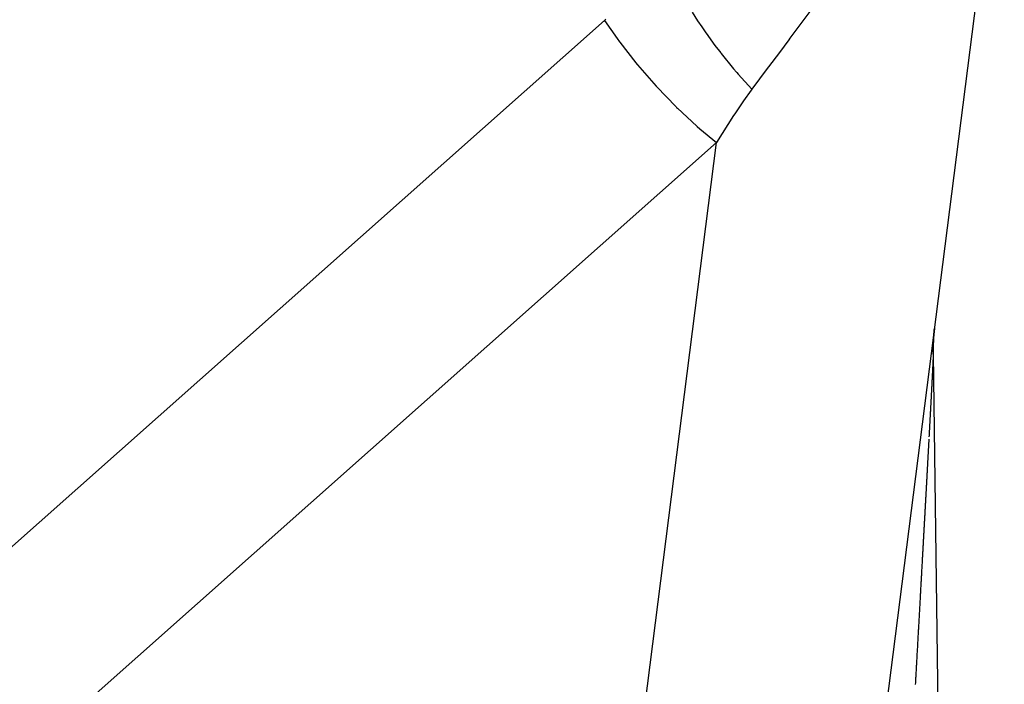
# Model space of a CAD drawing. Extents: x 24 to 849, y -403 to 283.
# Drawn here: x 387 to 396, y -196 to -190 of the extents above; entities that cross this region are included whole.
import ezdxf

# ---------------------------------------------------------------- set-up
doc = ezdxf.new("R2010")
doc.units = 0
doc.linetypes.add('DASHED', pattern=[11.05, 8.7, -2.35])
doc.layers.get('0').update_dxf_attribs({"linetype": 'CONTINUOUS'})
doc.layers.add('NEVIDI', color=4, linetype='DASHED')

msp = doc.modelspace()

# ---------------------------------------------------------------- linework, layer by layer
at = {"color": 2}
for p, q in [((395.868599, -187.928997), (392.66373, -213.110115)), ((395.237576, -192.921032), (395.238669, -192.904303)), ((395.238669, -192.904303), (395.239903, -192.887583)), ((395.239903, -192.887583), (395.241276, -192.870874)), ((395.241276, -192.870874), (395.24279, -192.854178)), ((395.24279, -192.854178), (395.244443, -192.837494)), ((395.234215, -193.004784), (395.234607, -192.988024)), ((395.234215, -193.004784), (395.234562, -192.98968)), ((395.234607, -192.988024), (395.235138, -192.971267)), ((395.235138, -192.971267), (395.235811, -192.954516)), ((395.235811, -192.954516), (395.236623, -192.93777)), ((395.236623, -192.93777), (395.237576, -192.921032)), ((395.233885, -193.055078), (395.233852, -193.039931)), ((395.233854, -193.038312), (395.233965, -193.021548)), ((395.233854, -193.038312), (395.233948, -193.023179)), ((395.233885, -193.055078), (395.233854, -193.038312)), ((395.234014, -193.068775), (395.233885, -193.055078)), ((395.233965, -193.021548), (395.234215, -193.004784)), ((395.233965, -193.021548), (395.234185, -193.006428)), ((395.234011, -193.06853), (395.599177, -221.760135))]:
    msp.add_line(p, q, dxfattribs=at)
msp.add_arc((397.233849, -193.043078), 2, 174.098372, 180.729081, dxfattribs=at)
at = {"layer": 'NEVIDI', "color": 7, "linetype": 'CONTINUOUS'}
for p, q in [((365.868599, -213.538901), (392.299752, -190.089961)), ((392.299752, -190.089961), (392.312761, -190.078451)), ((392.299752, -190.089961), (392.413752, -190.253294)), ((393.08149, -190.017626), (393.130428, -190.093014)), ((393.130428, -190.093014), (393.167388, -190.147906)), ((394.133479, -190.010815), (393.955586, -190.248825)), ((393.167388, -190.147906), (393.203915, -190.200542)), ((392.413752, -190.253294), (392.434212, -190.281083)), ((393.203915, -190.200542), (393.206734, -190.20454)), ((393.206734, -190.20454), (393.286059, -190.313501)), ((393.945282, -190.262592), (393.860632, -190.375755)), ((393.955586, -190.248825), (393.945282, -190.262592)), ((392.434212, -190.281083), (392.437495, -190.285504)), ((392.437495, -190.285504), (392.580785, -190.468814)), ((393.286059, -190.313501), (393.325827, -190.365684)), ((393.325827, -190.365684), (393.337376, -190.380549)), ((393.337376, -190.380549), (393.340357, -190.384364)), ((393.340357, -190.384364), (393.452197, -190.521635)), ((393.860632, -190.375755), (393.763616, -190.505735)), ((392.580785, -190.468814), (392.592032, -190.482471)), ((392.592032, -190.482471), (392.595524, -190.486693)), ((392.595524, -190.486693), (392.761503, -190.677131)), ((393.452197, -190.521635), (393.477635, -190.551318)), ((393.753109, -190.519841), (393.616515, -190.704005)), ((393.763616, -190.505735), (393.753109, -190.519841)), ((393.477635, -190.551318), (393.48074, -190.554903)), ((393.48074, -190.554903), (393.494167, -190.570316)), ((393.494167, -190.570316), (393.616515, -190.703997)), ((392.761503, -190.677131), (392.765304, -190.681272)), ((392.765304, -190.681272), (392.939944, -190.862005)), ((393.616515, -190.704005), (393.60987, -190.713025)), ((393.60987, -190.713025), (393.541864, -190.807847)), ((392.939944, -190.862005), (392.943905, -190.865896)), ((392.943905, -190.865896), (392.952544, -190.874352)), ((392.952544, -190.874352), (393.124549, -191.034173)), ((393.541864, -190.807847), (393.462635, -190.923953)), ((393.452226, -190.939647), (393.299752, -191.180853)), ((393.462635, -190.923953), (393.452226, -190.939647)), ((393.124549, -191.034173), (393.128396, -191.037565)), ((393.128396, -191.037565), (393.150072, -191.056536)), ((393.150072, -191.056536), (393.299747, -191.180858)), ((393.299752, -191.180853), (366.868599, -214.629794)), ((390.556591, -212.734267), (393.299752, -191.180853)), ((395.233556, -193.085613), (395.233526, -193.086413)), ((395.233563, -193.085441), (395.233556, -193.085613)), ((395.233592, -193.084662), (395.233563, -193.085441)), ((395.233598, -193.084495), (395.233592, -193.084662)), ((395.233626, -193.083745), (395.233598, -193.084495)), ((395.233632, -193.083582), (395.233626, -193.083745)), ((395.233658, -193.082846), (395.233632, -193.083582)), ((395.233664, -193.082687), (395.233658, -193.082846)), ((395.233689, -193.081978), (395.233664, -193.082687)), ((395.233719, -193.081129), (395.233695, -193.081824)), ((395.233724, -193.080979), (395.233719, -193.081129)), ((395.233747, -193.080311), (395.233724, -193.080979)), ((395.233752, -193.080166), (395.233747, -193.080311)), ((395.233774, -193.079513), (395.233752, -193.080166)), ((395.233779, -193.079372), (395.233774, -193.079513)), ((395.2338, -193.078744), (395.233779, -193.079372)), ((395.233804, -193.078609), (395.2338, -193.078744)), ((395.233824, -193.077998), (395.233804, -193.078609)), ((395.233828, -193.077865), (395.233824, -193.077998)), ((395.233846, -193.077278), (395.233828, -193.077865)), ((395.23385, -193.077151), (395.233846, -193.077278)), ((395.233867, -193.076585), (395.23385, -193.077151)), ((395.233871, -193.076463), (395.233867, -193.076585)), ((395.233887, -193.075914), (395.233871, -193.076463)), ((395.23389, -193.075795), (395.233887, -193.075914)), ((395.233905, -193.075268), (395.23389, -193.075795)), ((395.233908, -193.075154), (395.233905, -193.075268)), ((395.233922, -193.07465), (395.233908, -193.075154)), ((395.233925, -193.07454), (395.233922, -193.07465)), ((395.233937, -193.074056), (395.233925, -193.07454)), ((395.23394, -193.073951), (395.233937, -193.074056)), ((395.233952, -193.073483), (395.23394, -193.073951)), ((395.233954, -193.073383), (395.233952, -193.073483)), ((395.233964, -193.07294), (395.233954, -193.073383)), ((395.233966, -193.07284), (395.233964, -193.07294)), ((395.233975, -193.072416), (395.233966, -193.07284)), ((395.233977, -193.072324), (395.233975, -193.072416)), ((395.233985, -193.07192), (395.233977, -193.072324)), ((395.233987, -193.071833), (395.233985, -193.07192)), ((395.233994, -193.071449), (395.233987, -193.071833)), ((395.233995, -193.071366), (395.233994, -193.071449)), ((395.234001, -193.071), (395.233995, -193.071366)), ((395.234002, -193.070923), (395.234001, -193.071)), ((395.234007, -193.070577), (395.234002, -193.070923)), ((395.234011, -193.070179), (395.234007, -193.070504)), ((395.234007, -193.070504), (395.234007, -193.070577)), ((395.234014, -193.069804), (395.234011, -193.07011)), ((395.234011, -193.07011), (395.234011, -193.070179)), ((395.234014, -193.068775), (395.234014, -193.068826)), ((395.234014, -193.068826), (395.234015, -193.069073)), ((395.234015, -193.069454), (395.234014, -193.06974)), ((395.234014, -193.06974), (395.234014, -193.069804)), ((395.234015, -193.069073), (395.234015, -193.069128)), ((395.234015, -193.069128), (395.234015, -193.069394)), ((395.234015, -193.069394), (395.234015, -193.069454)), ((395.229535, -193.173468), (395.229514, -193.173895)), ((395.229631, -193.171513), (395.229535, -193.173468)), ((395.229652, -193.171091), (395.229631, -193.171513)), ((395.229747, -193.169159), (395.229652, -193.171091)), ((395.229767, -193.168743), (395.229747, -193.169159)), ((395.22986, -193.166834), (395.229767, -193.168743)), ((395.22988, -193.166422), (395.22986, -193.166834)), ((395.229973, -193.164536), (395.22988, -193.166422)), ((395.229992, -193.164129), (395.229973, -193.164536)), ((395.230083, -193.162265), (395.229992, -193.164129)), ((395.230103, -193.161864), (395.230083, -193.162265)), ((395.230192, -193.160023), (395.230103, -193.161864)), ((395.230211, -193.159626), (395.230192, -193.160023)), ((395.2303, -193.157808), (395.230211, -193.159626)), ((395.230319, -193.157416), (395.2303, -193.157808)), ((395.230406, -193.155621), (395.230319, -193.157416)), ((395.230424, -193.155234), (395.230406, -193.155621)), ((395.23051, -193.153462), (395.230424, -193.155234)), ((395.230528, -193.15308), (395.23051, -193.153462)), ((395.230613, -193.15133), (395.230528, -193.15308)), ((395.230631, -193.150953), (395.230613, -193.15133)), ((395.230714, -193.149226), (395.230631, -193.150953)), ((395.230732, -193.148854), (395.230714, -193.149226)), ((395.230812, -193.147167), (395.230732, -193.148854)), ((395.230831, -193.146787), (395.230812, -193.147167)), ((395.23091, -193.14512), (395.230831, -193.146787)), ((395.230928, -193.144758), (395.23091, -193.14512)), ((395.231007, -193.143098), (395.230928, -193.144758)), ((395.231024, -193.142741), (395.231007, -193.143098)), ((395.231102, -193.141104), (395.231024, -193.142741)), ((395.231118, -193.140754), (395.231102, -193.141104)), ((395.231194, -193.139156), (395.231118, -193.140754)), ((395.231211, -193.138809), (395.231194, -193.139156)), ((395.231286, -193.137218), (395.231211, -193.138809)), ((395.231302, -193.136874), (395.231286, -193.137218)), ((395.231376, -193.135306), (395.231302, -193.136874)), ((395.231392, -193.134968), (395.231376, -193.135306)), ((395.231464, -193.133437), (395.231392, -193.134968)), ((395.23148, -193.133104), (395.231464, -193.133437)), ((395.231551, -193.131582), (395.23148, -193.133104)), ((395.231566, -193.131251), (395.231551, -193.131582)), ((395.231636, -193.129766), (395.231566, -193.131251)), ((395.231651, -193.129443), (395.231636, -193.129766)), ((395.23172, -193.127965), (395.231651, -193.129443)), ((395.231735, -193.127643), (395.23172, -193.127965)), ((395.231801, -193.126202), (395.231735, -193.127643)), ((395.231816, -193.125888), (395.231801, -193.126202)), ((395.231882, -193.124456), (395.231816, -193.125888)), ((395.231897, -193.124144), (395.231882, -193.124456)), ((395.231961, -193.122746), (395.231897, -193.124144)), ((395.231975, -193.122441), (395.231961, -193.122746)), ((395.232038, -193.121066), (395.231975, -193.122441)), ((395.232052, -193.120766), (395.232038, -193.121066)), ((395.232114, -193.119398), (395.232052, -193.120766)), ((395.232128, -193.119104), (395.232114, -193.119398)), ((395.232189, -193.11777), (395.232128, -193.119104)), ((395.232202, -193.11748), (395.232189, -193.11777)), ((395.232261, -193.11617), (395.232202, -193.11748)), ((395.232274, -193.115884), (395.232261, -193.11617)), ((395.232333, -193.114583), (395.232274, -193.115884)), ((395.232346, -193.114303), (395.232333, -193.114583)), ((395.232403, -193.113034), (395.232346, -193.114303)), ((395.232415, -193.112758), (395.232403, -193.113034)), ((395.232471, -193.111513), (395.232415, -193.112758)), ((395.232483, -193.111242), (395.232471, -193.111513)), ((395.232537, -193.110019), (395.232483, -193.111242)), ((395.232549, -193.109752), (395.232537, -193.110019)), ((395.232602, -193.108547), (395.232549, -193.109752)), ((395.232614, -193.108288), (395.232602, -193.108547)), ((395.232666, -193.107099), (395.232614, -193.108288)), ((395.232678, -193.106842), (395.232666, -193.107099)), ((395.232728, -193.10568), (395.232678, -193.106842)), ((395.23274, -193.105426), (395.232728, -193.10568)), ((395.232789, -193.10429), (395.23274, -193.105426)), ((395.2328, -193.104042), (395.232789, -193.10429)), ((395.232848, -193.102927), (395.2328, -193.104042)), ((395.232859, -193.102683), (395.232848, -193.102927)), ((395.232906, -193.10159), (395.232859, -193.102683)), ((395.232916, -193.10135), (395.232906, -193.10159)), ((395.232962, -193.100279), (395.232916, -193.10135)), ((395.232972, -193.100044), (395.232962, -193.100279)), ((395.233016, -193.098995), (395.232972, -193.100044)), ((395.233026, -193.098764), (395.233016, -193.098995)), ((395.23307, -193.097736), (395.233026, -193.098764)), ((395.233079, -193.097509), (395.23307, -193.097736)), ((395.233121, -193.096506), (395.233079, -193.097509)), ((395.23313, -193.096286), (395.233121, -193.096506)), ((395.233171, -193.095302), (395.23313, -193.096286)), ((395.23318, -193.09509), (395.233171, -193.095302)), ((395.23322, -193.09412), (395.23318, -193.09509)), ((395.233228, -193.093913), (395.23322, -193.09412)), ((395.233267, -193.092965), (395.233228, -193.093913)), ((395.233275, -193.092761), (395.233267, -193.092965)), ((395.233313, -193.091841), (395.233275, -193.092761)), ((395.233321, -193.091636), (395.233313, -193.091841)), ((395.233357, -193.090738), (395.233321, -193.091636)), ((395.233365, -193.090539), (395.233357, -193.090738)), ((395.2334, -193.089662), (395.233365, -193.090539)), ((395.233407, -193.089472), (395.2334, -193.089662)), ((395.233441, -193.088609), (395.233407, -193.089472)), ((395.233448, -193.088424), (395.233441, -193.088609)), ((395.233481, -193.087581), (395.233448, -193.088424)), ((395.233488, -193.087403), (395.233481, -193.087581)), ((395.233519, -193.086589), (395.233488, -193.087403)), ((395.233526, -193.086413), (395.233519, -193.086589)), ((395.225228, -193.259009), (395.225089, -193.261712)), ((395.225258, -193.258418), (395.225228, -193.259009)), ((395.225395, -193.255739), (395.225258, -193.258418)), ((395.225425, -193.255153), (395.225395, -193.255739)), ((395.225561, -193.252498), (395.225425, -193.255153)), ((395.225591, -193.251917), (395.225561, -193.252498)), ((395.225725, -193.249287), (395.225591, -193.251917)), ((395.225755, -193.248711), (395.225725, -193.249287)), ((395.225888, -193.246105), (395.225755, -193.248711)), ((395.225917, -193.245534), (395.225888, -193.246105)), ((395.226049, -193.242953), (395.225917, -193.245534)), ((395.226077, -193.242387), (395.226049, -193.242953)), ((395.226208, -193.239829), (395.226077, -193.242387)), ((395.226236, -193.239269), (395.226208, -193.239829)), ((395.226364, -193.236755), (395.226236, -193.239269)), ((395.226392, -193.236205), (395.226364, -193.236755)), ((395.226519, -193.233701), (395.226392, -193.236205)), ((395.226547, -193.233151), (395.226519, -193.233701)), ((395.226674, -193.230665), (395.226547, -193.233151)), ((395.226701, -193.230121), (395.226674, -193.230665)), ((395.226826, -193.227659), (395.226701, -193.230121)), ((395.226853, -193.227119), (395.226826, -193.227659)), ((395.226976, -193.224699), (395.226853, -193.227119)), ((395.227003, -193.224169), (395.226976, -193.224699)), ((395.227125, -193.221762), (395.227003, -193.224169)), ((395.227151, -193.221233), (395.227125, -193.221762)), ((395.227272, -193.218843), (395.227151, -193.221233)), ((395.227443, -193.215454), (395.227417, -193.215968)), ((395.227557, -193.213197), (395.227443, -193.215454)), ((395.227561, -193.213113), (395.227557, -193.213197)), ((395.227586, -193.212606), (395.227561, -193.213113)), ((395.227702, -193.210301), (395.227586, -193.212606)), ((395.227728, -193.209797), (395.227702, -193.210301)), ((395.227843, -193.207511), (395.227728, -193.209797)), ((395.227868, -193.207007), (395.227843, -193.207511)), ((395.227981, -193.20475), (395.227868, -193.207007)), ((395.228006, -193.204255), (395.227981, -193.20475)), ((395.228118, -193.202017), (395.228006, -193.204255)), ((395.228143, -193.201523), (395.228118, -193.202017)), ((395.228253, -193.199312), (395.228143, -193.201523)), ((395.228278, -193.198828), (395.228253, -193.199312)), ((395.228386, -193.196649), (395.228278, -193.198828)), ((395.22841, -193.19617), (395.228386, -193.196649)), ((395.228519, -193.193996), (395.22841, -193.19617)), ((395.228542, -193.193525), (395.228519, -193.193996)), ((395.228649, -193.191383), (395.228542, -193.193525)), ((395.228672, -193.190913), (395.228649, -193.191383)), ((395.228777, -193.188805), (395.228672, -193.190913)), ((395.2288, -193.18834), (395.228777, -193.188805)), ((395.228905, -193.186238), (395.2288, -193.18834)), ((395.228927, -193.185782), (395.228905, -193.186238)), ((395.22903, -193.183709), (395.228927, -193.185782)), ((395.229052, -193.183254), (395.22903, -193.183709)), ((395.229153, -193.181215), (395.229052, -193.183254)), ((395.229175, -193.180765), (395.229153, -193.181215)), ((395.229275, -193.17875), (395.229175, -193.180765)), ((395.229297, -193.178305), (395.229275, -193.17875)), ((395.229396, -193.176304), (395.229297, -193.178305)), ((395.229417, -193.175873), (395.229396, -193.176304)), ((395.229514, -193.173895), (395.229417, -193.175873)), ((395.220679, -193.346771), (395.220507, -193.350065)), ((395.220719, -193.346013), (395.220679, -193.346771)), ((395.22089, -193.342749), (395.220719, -193.346013)), ((395.220927, -193.342028), (395.22089, -193.342749)), ((395.221099, -193.338751), (395.220927, -193.342028)), ((395.221136, -193.338035), (395.221099, -193.338751)), ((395.221304, -193.334817), (395.221136, -193.338035)), ((395.221343, -193.334075), (395.221304, -193.334817)), ((395.221509, -193.330887), (395.221343, -193.334075)), ((395.221546, -193.330182), (395.221509, -193.330887)), ((395.221713, -193.32698), (395.221546, -193.330182)), ((395.221749, -193.326282), (395.221713, -193.32698)), ((395.221913, -193.323137), (395.221749, -193.326282)), ((395.221949, -193.322449), (395.221913, -193.323137)), ((395.222113, -193.319298), (395.221949, -193.322449)), ((395.222149, -193.31861), (395.222113, -193.319298)), ((395.22231, -193.315515), (395.222149, -193.31861)), ((395.222345, -193.314838), (395.22231, -193.315515)), ((395.222506, -193.311738), (395.222345, -193.314838)), ((395.222541, -193.31106), (395.222506, -193.311738)), ((395.222699, -193.308014), (395.222541, -193.31106)), ((395.222734, -193.307348), (395.222699, -193.308014)), ((395.222892, -193.304298), (395.222734, -193.307348)), ((395.222927, -193.303631), (395.222892, -193.304298)), ((395.223082, -193.300634), (395.222927, -193.303631)), ((395.223116, -193.299979), (395.223082, -193.300634)), ((395.22327, -193.297008), (395.223116, -193.299979)), ((395.223305, -193.296323), (395.22327, -193.297008)), ((395.223458, -193.293381), (395.223305, -193.296323)), ((395.223491, -193.29273), (395.223458, -193.293381)), ((395.223642, -193.289808), (395.223491, -193.29273)), ((395.223675, -193.289169), (395.223642, -193.289808)), ((395.223825, -193.286271), (395.223675, -193.289169)), ((395.223858, -193.285637), (395.223825, -193.286271)), ((395.224006, -193.282765), (395.223858, -193.285637)), ((395.22404, -193.282102), (395.224006, -193.282765)), ((395.224187, -193.279258), (395.22404, -193.282102)), ((395.224219, -193.278628), (395.224187, -193.279258)), ((395.224365, -193.275804), (395.224219, -193.278628)), ((395.224397, -193.275186), (395.224365, -193.275804)), ((395.224541, -193.272386), (395.224397, -193.275186)), ((395.224572, -193.271773), (395.224541, -193.272386)), ((395.224715, -193.268997), (395.224572, -193.271773)), ((395.224746, -193.26839), (395.224715, -193.268997)), ((395.224888, -193.265638), (395.224746, -193.26839)), ((395.224919, -193.265036), (395.224888, -193.265638)), ((395.225059, -193.262309), (395.224919, -193.265036)), ((395.225089, -193.261712), (395.225059, -193.262309)), ((395.216091, -193.433914), (395.215888, -193.437751)), ((395.216138, -193.433029), (395.216091, -193.433914)), ((395.21634, -193.429223), (395.216138, -193.433029)), ((395.216384, -193.428384), (395.21634, -193.429223)), ((395.216584, -193.424597), (395.216384, -193.428384)), ((395.216628, -193.423768), (395.216584, -193.424597)), ((395.216827, -193.420008), (395.216628, -193.423768)), ((395.216873, -193.419142), (395.216827, -193.420008)), ((395.21707, -193.415413), (395.216873, -193.419142)), ((395.217113, -193.414591), (395.21707, -193.415413)), ((395.217309, -193.410881), (395.217113, -193.414591)), ((395.217352, -193.410071), (395.217309, -193.410881)), ((395.217546, -193.406386), (395.217352, -193.410071)), ((395.217589, -193.405581), (395.217546, -193.406386)), ((395.217782, -193.401923), (395.217589, -193.405581)), ((395.217826, -193.401081), (395.217782, -193.401923)), ((395.218016, -193.397492), (395.217826, -193.401081)), ((395.21806, -193.396656), (395.218016, -193.397492)), ((395.218248, -193.393092), (395.21806, -193.396656)), ((395.218291, -193.392261), (395.218248, -193.393092)), ((395.218478, -193.388722), (395.218291, -193.392261)), ((395.218521, -193.387898), (395.218478, -193.388722)), ((395.218706, -193.384378), (395.218521, -193.387898)), ((395.218749, -193.383565), (395.218706, -193.384378)), ((395.218933, -193.380071), (395.218749, -193.383565)), ((395.218975, -193.379264), (395.218933, -193.380071)), ((395.219158, -193.375795), (395.218975, -193.379264)), ((395.2192, -193.374994), (395.219158, -193.375795)), ((395.21938, -193.371556), (395.2192, -193.374994)), ((395.219422, -193.370755), (395.21938, -193.371556)), ((395.219602, -193.367343), (395.219422, -193.370755)), ((395.219643, -193.366549), (395.219602, -193.367343)), ((395.219821, -193.36316), (395.219643, -193.366549)), ((395.21986, -193.362411), (395.219821, -193.36316)), ((395.220039, -193.359008), (395.21986, -193.362411)), ((395.220078, -193.358265), (395.220039, -193.359008)), ((395.220255, -193.354887), (395.220078, -193.358265)), ((395.220293, -193.354149), (395.220255, -193.354887)), ((395.220469, -193.350796), (395.220293, -193.354149)), ((395.220507, -193.350065), (395.220469, -193.350796)), ((395.211319, -193.523626), (395.211086, -193.527976)), ((395.21137, -193.522672), (395.211319, -193.523626)), ((395.211601, -193.518349), (395.21137, -193.522672)), ((395.211651, -193.517401), (395.211601, -193.518349)), ((395.211881, -193.513104), (395.211651, -193.517401)), ((395.211931, -193.512163), (395.211881, -193.513104)), ((395.212157, -193.507934), (395.211931, -193.512163)), ((395.212209, -193.506957), (395.212157, -193.507934)), ((395.212433, -193.502754), (395.212209, -193.506957)), ((395.212485, -193.501783), (395.212433, -193.502754)), ((395.212707, -193.497614), (395.212485, -193.501783)), ((395.212756, -193.49669), (395.212707, -193.497614)), ((395.212979, -193.492502), (395.212756, -193.49669)), ((395.213028, -193.491584), (395.212979, -193.492502)), ((395.21325, -193.487419), (395.213028, -193.491584)), ((395.213298, -193.486507), (395.21325, -193.487419)), ((395.213517, -193.48241), (395.213298, -193.486507)), ((395.213567, -193.481463), (395.213517, -193.48241)), ((395.213783, -193.4774), (395.213567, -193.481463)), ((395.213831, -193.4765), (395.213783, -193.4774)), ((395.214048, -193.472415), (395.213831, -193.4765)), ((395.214096, -193.471521), (395.214048, -193.472415)), ((395.214309, -193.467501), (395.214096, -193.471521)), ((395.214356, -193.466621), (395.214309, -193.467501)), ((395.21457, -193.462589), (395.214356, -193.466621)), ((395.214617, -193.461706), (395.21457, -193.462589)), ((395.214828, -193.457739), (395.214617, -193.461706)), ((395.214877, -193.456823), (395.214828, -193.457739)), ((395.215085, -193.45289), (395.214877, -193.456823)), ((395.215132, -193.452019), (395.215085, -193.45289)), ((395.215339, -193.448104), (395.215132, -193.452019)), ((395.215387, -193.447201), (395.215339, -193.448104)), ((395.215593, -193.443319), (395.215387, -193.447201)), ((395.215638, -193.442461), (395.215593, -193.443319)), ((395.215843, -193.438597), (395.215638, -193.442461)), ((395.215888, -193.437751), (395.215843, -193.438597)), ((395.206545, -193.612706), (395.206286, -193.617514)), ((395.206602, -193.611644), (395.206545, -193.612706)), ((395.206858, -193.606876), (395.206602, -193.611644)), ((395.206914, -193.605831), (395.206858, -193.606876)), ((395.20717, -193.601075), (395.206914, -193.605831)), ((395.207226, -193.600026), (395.20717, -193.601075)), ((395.207479, -193.595314), (395.207226, -193.600026)), ((395.207535, -193.594281), (395.207479, -193.595314)), ((395.207785, -193.589611), (395.207535, -193.594281)), ((395.20784, -193.588584), (395.207785, -193.589611)), ((395.208091, -193.583907), (395.20784, -193.588584)), ((395.208147, -193.582876), (395.208091, -193.583907)), ((395.208395, -193.578247), (395.208147, -193.582876)), ((395.208449, -193.577233), (395.208395, -193.578247)), ((395.208696, -193.572643), (395.208449, -193.577233)), ((395.20875, -193.571635), (395.208696, -193.572643)), ((395.208994, -193.567079), (395.20875, -193.571635)), ((395.20905, -193.566024), (395.208994, -193.567079)), ((395.209291, -193.561534), (395.20905, -193.566024)), ((395.209347, -193.560483), (395.209291, -193.561534)), ((395.209589, -193.555973), (395.209347, -193.560483)), ((395.209642, -193.554983), (395.209589, -193.555973)), ((395.209882, -193.5505), (395.209642, -193.554983)), ((395.209934, -193.549516), (395.209882, -193.5505)), ((395.210173, -193.54506), (395.209934, -193.549516)), ((395.210225, -193.544082), (395.210173, -193.54506)), ((395.210462, -193.539652), (395.210225, -193.544082)), ((395.210514, -193.538681), (395.210462, -193.539652)), ((395.21075, -193.534277), (395.210514, -193.538681)), ((395.210801, -193.533312), (395.21075, -193.534277)), ((395.211035, -193.528935), (395.210801, -193.533312)), ((395.211086, -193.527976), (395.211035, -193.528935)), ((395.201945, -193.698055), (395.201664, -193.70326)), ((395.202008, -193.6969), (395.201945, -193.698055)), ((395.202287, -193.691722), (395.202008, -193.6969)), ((395.202349, -193.690573), (395.202287, -193.691722)), ((395.202627, -193.685422), (395.202349, -193.690573)), ((395.202689, -193.684281), (395.202627, -193.685422)), ((395.202965, -193.679157), (395.202689, -193.684281)), ((395.203027, -193.678022), (395.202965, -193.679157)), ((395.203299, -193.672966), (395.203027, -193.678022)), ((395.203362, -193.671798), (395.203299, -193.672966)), ((395.203635, -193.666751), (395.203362, -193.671798)), ((395.203694, -193.665642), (395.203635, -193.666751)), ((395.203965, -193.660625), (395.203694, -193.665642)), ((395.204025, -193.659511), (395.203965, -193.660625)), ((395.204295, -193.654495), (395.204025, -193.659511)), ((395.204355, -193.653388), (395.204295, -193.654495)), ((395.204622, -193.648425), (395.204355, -193.653388)), ((395.204681, -193.647335), (395.204622, -193.648425)), ((395.204948, -193.642379), (395.204681, -193.647335)), ((395.205006, -193.641302), (395.204948, -193.642379)), ((395.205272, -193.636367), (395.205006, -193.641302)), ((395.20533, -193.63528), (395.205272, -193.636367)), ((395.205593, -193.630401), (395.20533, -193.63528)), ((395.205651, -193.629331), (395.205593, -193.630401)), ((395.205912, -193.62447), (395.205651, -193.629331)), ((395.20597, -193.623395), (395.205912, -193.62447)), ((395.206229, -193.618572), (395.20597, -193.623395)), ((395.206286, -193.617514), (395.206229, -193.618572)), ((395.197312, -193.783652), (395.197009, -193.789236)), ((395.197381, -193.782375), (395.197312, -193.783652)), ((395.197683, -193.776809), (395.197381, -193.782375)), ((395.197749, -193.775605), (395.197683, -193.776809)), ((395.198049, -193.770063), (395.197749, -193.775605)), ((395.198114, -193.768853), (395.198049, -193.770063)), ((395.198413, -193.76334), (395.198114, -193.768853)), ((395.19848, -193.762101), (395.198413, -193.76334)), ((395.198777, -193.756619), (395.19848, -193.762101)), ((395.198842, -193.755433), (395.198777, -193.756619)), ((395.199137, -193.749972), (395.198842, -193.755433)), ((395.199202, -193.74878), (395.199137, -193.749972)), ((395.199494, -193.743375), (395.199202, -193.74878)), ((395.199562, -193.742136), (395.199494, -193.743375)), ((395.199852, -193.736774), (395.199562, -193.742136)), ((395.199917, -193.735572), (395.199852, -193.736774)), ((395.200206, -193.730235), (395.199917, -193.735572)), ((395.20027, -193.729041), (395.200206, -193.730235)), ((395.200557, -193.723731), (395.20027, -193.729041)), ((395.200621, -193.722545), (395.200557, -193.723731)), ((395.200907, -193.717261), (395.200621, -193.722545)), ((395.200971, -193.716083), (395.200907, -193.717261)), ((395.201255, -193.710825), (395.200971, -193.716083)), ((395.201318, -193.709654), (395.201255, -193.710825)), ((395.201601, -193.704423), (395.201318, -193.709654)), ((395.201664, -193.70326), (395.201601, -193.704423)), ((395.192324, -193.875469), (395.192, -193.881421)), ((395.192399, -193.874093), (395.192324, -193.875469)), ((395.192722, -193.868169), (395.192399, -193.874093)), ((395.192796, -193.8668), (395.192722, -193.868169)), ((395.193116, -193.860914), (395.192796, -193.8668)), ((395.193187, -193.859607), (395.193116, -193.860914)), ((395.193509, -193.85369), (395.193187, -193.859607)), ((395.19358, -193.852391), (395.193509, -193.85369)), ((395.1939, -193.846495), (395.19358, -193.852391)), ((395.19397, -193.845203), (395.1939, -193.846495)), ((395.194286, -193.839392), (395.19397, -193.845203)), ((395.194355, -193.83812), (395.194286, -193.839392)), ((395.194673, -193.832281), (395.194355, -193.83812)), ((395.194742, -193.831003), (395.194673, -193.832281)), ((395.195055, -193.82525), (395.194742, -193.831003)), ((395.196262, -193.803004), (395.196194, -193.804261)), ((395.196343, -193.801527), (395.196262, -193.803004)), ((395.196568, -193.797381), (395.196343, -193.801527)), ((395.196638, -193.796086), (395.196568, -193.797381)), ((395.196943, -193.790465), (395.196638, -193.796086)), ((395.197009, -193.789236), (395.196943, -193.790465)), ((395.187476, -193.964434), (395.187399, -193.965844)), ((395.187821, -193.958119), (395.187476, -193.964434)), ((395.187897, -193.956717), (395.187821, -193.958119)), ((395.188243, -193.950376), (395.187897, -193.956717)), ((395.188319, -193.948995), (395.188243, -193.950376)), ((395.188659, -193.94275), (395.188319, -193.948995)), ((395.188737, -193.941315), (395.188659, -193.94275)), ((395.189077, -193.935081), (395.188737, -193.941315)), ((395.189152, -193.933704), (395.189077, -193.935081)), ((395.189491, -193.927499), (395.189152, -193.933704)), ((395.189565, -193.926129), (395.189491, -193.927499)), ((395.189902, -193.919952), (395.189565, -193.926129)), ((395.189976, -193.91859), (395.189902, -193.919952)), ((395.190311, -193.91244), (395.189976, -193.91859)), ((395.190385, -193.911085), (395.190311, -193.91244)), ((395.190719, -193.904964), (395.190385, -193.911085)), ((395.190792, -193.903616), (395.190719, -193.904964)), ((395.191124, -193.897523), (395.190792, -193.903616)), ((395.191197, -193.896183), (395.191124, -193.897523)), ((395.191527, -193.890117), (395.191197, -193.896183)), ((395.1916, -193.888784), (395.191527, -193.890117)), ((395.191928, -193.882747), (395.1916, -193.888784)), ((395.192, -193.881421), (395.191928, -193.882747)), ((395.182688, -194.052064), (395.182604, -194.053602)), ((395.183052, -194.04541), (395.182688, -194.052064)), ((395.183132, -194.043945), (395.183052, -194.04541)), ((395.183499, -194.037242), (395.183132, -194.043945)), ((395.183578, -194.035788), (395.183499, -194.037242)), ((395.183939, -194.029193), (395.183578, -194.035788)), ((395.184022, -194.027684), (395.183939, -194.029193)), ((395.184381, -194.021102), (395.184022, -194.027684)), ((395.18446, -194.019664), (395.184381, -194.021102)), ((395.184817, -194.013133), (395.18446, -194.019664)), ((395.184899, -194.011637), (395.184817, -194.013133)), ((395.185255, -194.005108), (395.184899, -194.011637)), ((395.185333, -194.003683), (395.185255, -194.005108)), ((395.185686, -193.997216), (395.185333, -194.003683)), ((395.185767, -193.995734), (395.185686, -193.997216)), ((395.186118, -193.989313), (395.185767, -193.995734)), ((395.186197, -193.987875), (395.186118, -193.989313)), ((395.186549, -193.981426), (395.186197, -193.987875)), ((395.186625, -193.98002), (395.186549, -193.981426)), ((395.186973, -193.973649), (395.186625, -193.98002)), ((395.187053, -193.972186), (395.186973, -193.973649)), ((395.187399, -193.965844), (395.187053, -193.972186)), ((395.178012, -194.137458), (395.177626, -194.144499)), ((395.178097, -194.135905), (395.178012, -194.137458)), ((395.178482, -194.128892), (395.178097, -194.135905)), ((395.178566, -194.127348), (395.178482, -194.128892)), ((395.178949, -194.120364), (395.178566, -194.127348)), ((395.179033, -194.118827), (395.178949, -194.120364)), ((395.179414, -194.111872), (395.179033, -194.118827)), ((395.179498, -194.110343), (395.179414, -194.111872)), ((395.179877, -194.103417), (395.179498, -194.110343)), ((395.179961, -194.101895), (395.179877, -194.103417)), ((395.180338, -194.094998), (395.179961, -194.101895)), ((395.180421, -194.093484), (395.180338, -194.094998)), ((395.180797, -194.086616), (395.180421, -194.093484)), ((395.18088, -194.08511), (395.180797, -194.086616)), ((395.181251, -194.078337), (395.18088, -194.08511)), ((395.181336, -194.076772), (395.181251, -194.078337)), ((395.181705, -194.070044), (395.181336, -194.076772)), ((395.181786, -194.068552), (395.181705, -194.070044)), ((395.182157, -194.061769), (395.181786, -194.068552)), ((395.182239, -194.060286), (395.182157, -194.061769)), ((395.182604, -194.053602), (395.182239, -194.060286)), ((395.173191, -194.225328), (395.17279, -194.232625)), ((395.173282, -194.223665), (395.173191, -194.225328)), ((395.173686, -194.21632), (395.173282, -194.223665)), ((395.173774, -194.214716), (395.173686, -194.21632)), ((395.174173, -194.207435), (395.173774, -194.214716)), ((395.174265, -194.205766), (395.174173, -194.207435)), ((395.174662, -194.198535), (395.174265, -194.205766)), ((395.174751, -194.196916), (395.174662, -194.198535)), ((395.17515, -194.18965), (395.174751, -194.196916)), ((395.175237, -194.188066), (395.17515, -194.18965)), ((395.17563, -194.180888), (395.175237, -194.188066)), ((395.175721, -194.179239), (395.17563, -194.180888)), ((395.176113, -194.172086), (395.175721, -194.179239)), ((395.1762, -194.1705), (395.176113, -194.172086)), ((395.176591, -194.163374), (395.1762, -194.1705)), ((395.176678, -194.161796), (395.176591, -194.163374)), ((395.177067, -194.154698), (395.176678, -194.161796)), ((395.177153, -194.153129), (395.177067, -194.154698)), ((395.177541, -194.14606), (395.177153, -194.153129)), ((395.177626, -194.144499), (395.177541, -194.14606)), ((395.168235, -194.315488), (395.168142, -194.317188)), ((395.168659, -194.307791), (395.168235, -194.315488)), ((395.168752, -194.306099), (395.168659, -194.307791)), ((395.169169, -194.298504), (395.168752, -194.306099)), ((395.169266, -194.296748), (395.169169, -194.298504)), ((395.169681, -194.289197), (395.169266, -194.296748)), ((395.169774, -194.287519), (395.169681, -194.289197)), ((395.170191, -194.279918), (395.169774, -194.287519)), ((395.170283, -194.27825), (395.170191, -194.279918)), ((395.170696, -194.270745), (395.170283, -194.27825)), ((395.170786, -194.269102), (395.170696, -194.270745)), ((395.171201, -194.261548), (395.170786, -194.269102)), ((395.171292, -194.259899), (395.171201, -194.261548)), ((395.171701, -194.252456), (395.171292, -194.259899)), ((395.171795, -194.250745), (395.171701, -194.252456)), ((395.172202, -194.243325), (395.171795, -194.250745)), ((395.172292, -194.241697), (395.172202, -194.243325)), ((395.172697, -194.234315), (395.172292, -194.241697)), ((395.17279, -194.232625), (395.172697, -194.234315)), ((395.163397, -194.403376), (395.162958, -194.411343)), ((395.163496, -194.401579), (395.163397, -194.403376)), ((395.163933, -194.393634), (395.163496, -194.401579)), ((395.164031, -194.391852), (395.163933, -194.393634)), ((395.164468, -194.383932), (395.164031, -194.391852)), ((395.164565, -194.382164), (395.164468, -194.383932)), ((395.165, -194.374269), (395.164565, -194.382164)), ((395.165097, -194.372513), (395.165, -194.374269)), ((395.16553, -194.364645), (395.165097, -194.372513)), ((395.165626, -194.362899), (395.16553, -194.364645)), ((395.166058, -194.355059), (395.165626, -194.362899)), ((395.166153, -194.353323), (395.166058, -194.355059)), ((395.16658, -194.345576), (395.166153, -194.353323)), ((395.166678, -194.343785), (395.16658, -194.345576)), ((395.167103, -194.336068), (395.166678, -194.343785)), ((395.167201, -194.334284), (395.167103, -194.336068)), ((395.167625, -194.326579), (395.167201, -194.334284)), ((395.167718, -194.324888), (395.167625, -194.326579)), ((395.168142, -194.317188), (395.167718, -194.324888)), ((395.158559, -194.491112), (395.158459, -194.492933)), ((395.159014, -194.482868), (395.158559, -194.491112)), ((395.15912, -194.480958), (395.159014, -194.482868)), ((395.159574, -194.472721), (395.15912, -194.480958)), ((395.159673, -194.470916), (395.159574, -194.472721)), ((395.160125, -194.462722), (395.159673, -194.470916)), ((395.160224, -194.460925), (395.160125, -194.462722)), ((395.160675, -194.452759), (395.160224, -194.460925)), ((395.160779, -194.450874), (395.160675, -194.452759)), ((395.161227, -194.442743), (395.160779, -194.450874)), ((395.161325, -194.440959), (395.161227, -194.442743)), ((395.161773, -194.432843), (395.161325, -194.440959)), ((395.16187, -194.431081), (395.161773, -194.432843)), ((395.162316, -194.422991), (395.16187, -194.431081)), ((395.162413, -194.421222), (395.162316, -194.422991)), ((395.162856, -194.413184), (395.162413, -194.421222)), ((395.162958, -194.411343), (395.162856, -194.413184)), ((395.153903, -194.575461), (395.153431, -194.584003)), ((395.154012, -194.573485), (395.153903, -194.575461)), ((395.154484, -194.564941), (395.154012, -194.573485)), ((395.154589, -194.563047), (395.154484, -194.564941)), ((395.155059, -194.554525), (395.154589, -194.563047)), ((395.155162, -194.552667), (395.155059, -194.554525)), ((395.155628, -194.544218), (395.155162, -194.552667)), ((395.155736, -194.542264), (395.155628, -194.544218)), ((395.156203, -194.533818), (395.155736, -194.542264)), ((395.156305, -194.53196), (395.156203, -194.533818)), ((395.15677, -194.523544), (395.156305, -194.53196)), ((395.156873, -194.521676), (395.15677, -194.523544)), ((395.157335, -194.513298), (395.156873, -194.521676)), ((395.157437, -194.511459), (395.157335, -194.513298)), ((395.157899, -194.50309), (395.157437, -194.511459)), ((395.158001, -194.501241), (395.157899, -194.50309)), ((395.158459, -194.492933), (395.158001, -194.501241)), ((395.149194, -194.660673), (395.148703, -194.669535)), ((395.149307, -194.658618), (395.149194, -194.660673)), ((395.149791, -194.649865), (395.149307, -194.658618)), ((395.149905, -194.647815), (395.149791, -194.649865)), ((395.150386, -194.639107), (395.149905, -194.647815)), ((395.150499, -194.637066), (395.150386, -194.639107)), ((395.150979, -194.628384), (395.150499, -194.637066)), ((395.151091, -194.62636), (395.150979, -194.628384)), ((395.151569, -194.617699), (395.151091, -194.62636)), ((395.151675, -194.615789), (395.151569, -194.617699)), ((395.152158, -194.607051), (395.151675, -194.615789)), ((395.152263, -194.605155), (395.152158, -194.607051)), ((395.152744, -194.596445), (395.152263, -194.605155)), ((395.152848, -194.59456), (395.152744, -194.596445)), ((395.153323, -194.585954), (395.152848, -194.59456)), ((395.153431, -194.584003), (395.153323, -194.585954)), ((395.144329, -194.7486), (395.143824, -194.757725)), ((395.144445, -194.746508), (395.144329, -194.7486)), ((395.144946, -194.737441), (395.144445, -194.746508)), ((395.145059, -194.735412), (395.144946, -194.737441)), ((395.145561, -194.72634), (395.145059, -194.735412)), ((395.145673, -194.724304), (395.145561, -194.72634)), ((395.146172, -194.715296), (395.145673, -194.724304)), ((395.146287, -194.713226), (395.146172, -194.715296)), ((395.146784, -194.704235), (395.146287, -194.713226)), ((395.146894, -194.702245), (395.146784, -194.704235)), ((395.14739, -194.693283), (395.146894, -194.702245)), ((395.147499, -194.691304), (395.14739, -194.693283)), ((395.147994, -194.68237), (395.147499, -194.691304)), ((395.148103, -194.6804), (395.147994, -194.68237)), ((395.148595, -194.671495), (395.148103, -194.6804)), ((395.148703, -194.669535), (395.148595, -194.671495)), ((395.139305, -194.839298), (395.138784, -194.848712)), ((395.13942, -194.837232), (395.139305, -194.839298)), ((395.139756, -194.831167), (395.13942, -194.837232)), ((395.139942, -194.827806), (395.139756, -194.831167)), ((395.140058, -194.825722), (395.139942, -194.827806)), ((395.140574, -194.816401), (395.140058, -194.825722)), ((395.140694, -194.814242), (395.140574, -194.816401)), ((395.141208, -194.804964), (395.140694, -194.814242)), ((395.141322, -194.802904), (395.141208, -194.804964)), ((395.141835, -194.79364), (395.141322, -194.802904)), ((395.141953, -194.791502), (395.141835, -194.79364)), ((395.142464, -194.782271), (395.141953, -194.791502)), ((395.142577, -194.780238), (395.142464, -194.782271)), ((395.143087, -194.771035), (395.142577, -194.780238)), ((395.143203, -194.768927), (395.143087, -194.771035)), ((395.143712, -194.759735), (395.143203, -194.768927)), ((395.143824, -194.757725), (395.143712, -194.759735)), ((395.13424, -194.930668), (395.134116, -194.932901)), ((395.134773, -194.92105), (395.13424, -194.930668)), ((395.134897, -194.918825), (395.134773, -194.92105)), ((395.135428, -194.909239), (395.134897, -194.918825)), ((395.135551, -194.907022), (395.135428, -194.909239)), ((395.136083, -194.897432), (395.135551, -194.907022)), ((395.136201, -194.895306), (395.136083, -194.897432)), ((395.136732, -194.885736), (395.136201, -194.895306)), ((395.136847, -194.883649), (395.136732, -194.885736)), ((395.137377, -194.874084), (395.136847, -194.883649)), ((395.137495, -194.871964), (395.137377, -194.874084)), ((395.138024, -194.862426), (395.137495, -194.871964)), ((395.138141, -194.860318), (395.138024, -194.862426)), ((395.138663, -194.850892), (395.138141, -194.860318)), ((395.138784, -194.848712), (395.138663, -194.850892)), ((395.129448, -195.01702), (395.12889, -195.027071)), ((395.12957, -195.014833), (395.129448, -195.01702)), ((395.130123, -195.004861), (395.12957, -195.014833)), ((395.130245, -195.002673), (395.130123, -195.004861)), ((395.130794, -194.992771), (395.130245, -195.002673)), ((395.130915, -194.990593), (395.130794, -194.992771)), ((395.131463, -194.980721), (395.130915, -194.990593)), ((395.131583, -194.978552), (395.131463, -194.980721)), ((395.132129, -194.968715), (395.131583, -194.978552)), ((395.132256, -194.966437), (395.132129, -194.968715)), ((395.132794, -194.956738), (395.132256, -194.966437)), ((395.13292, -194.954472), (395.132794, -194.956738)), ((395.133456, -194.9448), (395.13292, -194.954472)), ((395.133581, -194.94255), (395.133456, -194.9448)), ((395.134116, -194.932901), (395.133581, -194.94255)), ((395.124649, -195.103446), (395.124082, -195.113657)), ((395.124773, -195.101209), (395.124649, -195.103446)), ((395.125345, -195.090911), (395.124773, -195.101209)), ((395.125469, -195.088679), (395.125345, -195.090911)), ((395.126032, -195.078544), (395.125469, -195.088679)), ((395.126161, -195.076223), (395.126032, -195.078544)), ((395.126719, -195.066169), (395.126161, -195.076223)), ((395.126845, -195.063906), (395.126719, -195.066169)), ((395.127407, -195.053786), (395.126845, -195.063906)), ((395.12753, -195.051578), (395.127407, -195.053786)), ((395.12809, -195.041495), (395.12753, -195.051578)), ((395.128213, -195.039269), (395.12809, -195.041495)), ((395.128768, -195.029283), (395.128213, -195.039269)), ((395.12889, -195.027071), (395.128768, -195.029283)), ((395.119723, -195.192074), (395.119143, -195.202509)), ((395.119858, -195.189659), (395.119723, -195.192074)), ((395.120438, -195.179223), (395.119858, -195.189659)), ((395.120565, -195.176927), (395.120438, -195.179223)), ((395.121146, -195.16648), (395.120565, -195.176927)), ((395.121272, -195.164207), (395.121146, -195.16648)), ((395.121852, -195.153775), (395.121272, -195.164207)), ((395.12198, -195.151477), (395.121852, -195.153775)), ((395.122553, -195.141172), (395.12198, -195.151477)), ((395.122685, -195.138788), (395.122553, -195.141172)), ((395.123255, -195.128535), (395.122685, -195.138788)), ((395.123382, -195.126255), (395.123255, -195.128535)), ((395.123956, -195.11592), (395.123382, -195.126255)), ((395.124082, -195.113657), (395.123956, -195.11592)), ((395.114677, -195.282815), (395.114078, -195.293581)), ((395.114808, -195.280451), (395.114677, -195.282815)), ((395.115405, -195.269714), (395.114808, -195.280451)), ((395.115536, -195.26736), (395.115405, -195.269714)), ((395.116132, -195.256645), (395.115536, -195.26736)), ((395.116262, -195.254309), (395.116132, -195.256645)), ((395.116857, -195.243616), (395.116262, -195.254309)), ((395.116986, -195.241299), (395.116857, -195.243616)), ((395.117579, -195.230638), (395.116986, -195.241299)), ((395.117707, -195.228329), (395.117579, -195.230638)), ((395.118294, -195.217772), (395.117707, -195.228329)), ((395.118426, -195.215399), (395.118294, -195.217772)), ((395.119012, -195.204861), (395.118426, -195.215399)), ((395.119143, -195.202509), (395.119012, -195.204861)), ((395.110244, -195.362455), (395.109631, -195.373473)), ((395.110378, -195.360049), (395.110244, -195.362455)), ((395.110985, -195.349142), (395.110378, -195.360049)), ((395.111125, -195.346637), (395.110985, -195.349142)), ((395.11173, -195.335757), (395.111125, -195.346637)), ((395.111865, -195.333345), (395.11173, -195.335757)), ((395.112469, -195.322492), (395.111865, -195.333345)), ((395.112602, -195.320094), (395.112469, -195.322492)), ((395.113209, -195.309197), (395.112602, -195.320094)), ((395.113343, -195.306785), (395.113209, -195.309197)), ((395.11394, -195.296056), (395.113343, -195.306785)), ((395.114078, -195.293581), (395.11394, -195.296056)), ((395.104947, -195.45758), (395.104322, -195.468789)), ((395.105091, -195.454986), (395.104947, -195.45758)), ((395.105715, -195.443794), (395.105091, -195.454986)), ((395.105852, -195.441339), (395.105715, -195.443794)), ((395.106477, -195.430111), (395.105852, -195.441339)), ((395.106615, -195.42764), (395.106477, -195.430111)), ((395.107233, -195.41653), (395.106615, -195.42764)), ((395.107369, -195.414095), (395.107233, -195.41653)), ((395.107993, -195.402893), (395.107369, -195.414095)), ((395.108128, -195.400471), (395.107993, -195.402893)), ((395.108744, -195.389411), (395.108128, -195.400471)), ((395.108878, -195.386991), (395.108744, -195.389411)), ((395.109493, -195.375949), (395.108878, -195.386991)), ((395.109631, -195.373473), (395.109493, -195.375949)), ((395.100311, -195.54078), (395.099667, -195.552324)), ((395.10045, -195.538276), (395.100311, -195.54078)), ((395.101092, -195.526763), (395.10045, -195.538276)), ((395.101231, -195.52427), (395.101092, -195.526763)), ((395.101866, -195.512865), (395.101231, -195.52427)), ((395.102009, -195.510304), (395.101866, -195.512865)), ((395.102639, -195.498996), (395.102009, -195.510304)), ((395.102785, -195.496379), (395.102639, -195.498996)), ((395.103416, -195.485065), (395.102785, -195.496379)), ((395.103555, -195.482572), (395.103416, -195.485065)), ((395.104183, -195.471295), (395.103555, -195.482572)), ((395.104322, -195.468789), (395.104183, -195.471295)), ((395.095572, -195.625765), (395.09492, -195.637465)), ((395.095717, -195.623173), (395.095572, -195.625765)), ((395.096368, -195.611499), (395.095717, -195.623173)), ((395.096512, -195.608921), (395.096368, -195.611499)), ((395.097161, -195.597276), (395.096512, -195.608921)), ((395.097304, -195.594711), (395.097161, -195.597276)), ((395.097952, -195.583095), (395.097304, -195.594711)), ((395.098094, -195.580541), (395.097952, -195.583095)), ((395.09874, -195.568955), (395.098094, -195.580541)), ((395.098882, -195.566412), (395.09874, -195.568955)), ((395.099526, -195.554848), (395.098882, -195.566412)), ((395.099667, -195.552324), (395.099526, -195.554848)), ((395.090737, -195.71244), (395.090072, -195.72436)), ((395.090883, -195.709823), (395.090737, -195.71244)), ((395.091547, -195.697925), (395.090883, -195.709823)), ((395.0917, -195.695183), (395.091547, -195.697925)), ((395.092363, -195.683303), (395.0917, -195.695183)), ((395.092507, -195.680728), (395.092363, -195.683303)), ((395.093168, -195.668867), (395.092507, -195.680728)), ((395.093313, -195.666273), (395.093168, -195.668867)), ((395.093974, -195.654429), (395.093313, -195.666273)), ((395.09412, -195.651797), (395.093974, -195.654429)), ((395.094774, -195.640074), (395.09412, -195.651797)), ((395.09492, -195.637465), (395.094774, -195.640074)), ((395.085805, -195.800807), (395.085125, -195.812984)), ((395.085957, -195.798093), (395.085805, -195.800807)), ((395.086635, -195.785938), (395.085957, -195.798093)), ((395.086783, -195.783285), (395.086635, -195.785938)), ((395.087462, -195.77112), (395.086783, -195.783285)), ((395.087613, -195.768423), (395.087462, -195.77112)), ((395.088287, -195.756353), (395.087613, -195.768423)), ((395.088435, -195.753701), (395.088287, -195.756353)), ((395.089102, -195.741747), (395.088435, -195.753701)), ((395.089257, -195.73897), (395.089102, -195.741747)), ((395.089925, -195.726988), (395.089257, -195.73897)), ((395.090072, -195.72436), (395.089925, -195.726988)), ((395.080773, -195.890923), (395.080081, -195.90331)), ((395.080926, -195.888176), (395.080773, -195.890923)), ((395.08162, -195.875759), (395.080926, -195.888176)), ((395.081772, -195.873026), (395.08162, -195.875759)), ((395.082464, -195.860638), (395.081772, -195.873026)), ((395.082616, -195.857916), (395.082464, -195.860638)), ((395.0833, -195.84568), (395.082616, -195.857916)), ((395.083457, -195.842855), (395.0833, -195.84568)), ((395.084139, -195.830654), (395.083457, -195.842855)), ((395.084289, -195.82797), (395.084139, -195.830654)), ((395.084976, -195.815652), (395.084289, -195.82797)), ((395.085125, -195.812984), (395.084976, -195.815652)), ((395.075644, -195.982719), (395.074936, -195.995388)), ((395.075799, -195.979948), (395.075644, -195.982719)), ((395.076506, -195.967296), (395.075799, -195.979948)), ((395.076659, -195.96455), (395.076506, -195.967296)), ((395.077365, -195.951915), (395.076659, -195.96455)), ((395.07752, -195.94915), (395.077365, -195.951915)), ((395.078221, -195.936603), (395.07752, -195.94915)), ((395.078382, -195.933725), (395.078221, -195.936603)), ((395.079075, -195.921321), (395.078382, -195.933725)), ((395.079235, -195.918451), (395.079075, -195.921321)), ((395.079928, -195.906041), (395.079235, -195.918451)), ((395.080081, -195.90331), (395.079928, -195.906041)), ((395.074071, -196.010868), (395.073914, -196.013668)), ((395.07478, -195.998176), (395.074071, -196.010868)), ((395.074936, -195.995388), (395.07478, -195.998176))]:
    msp.add_line(p, q, dxfattribs=at)

doc.saveas('drawing.dxf')
